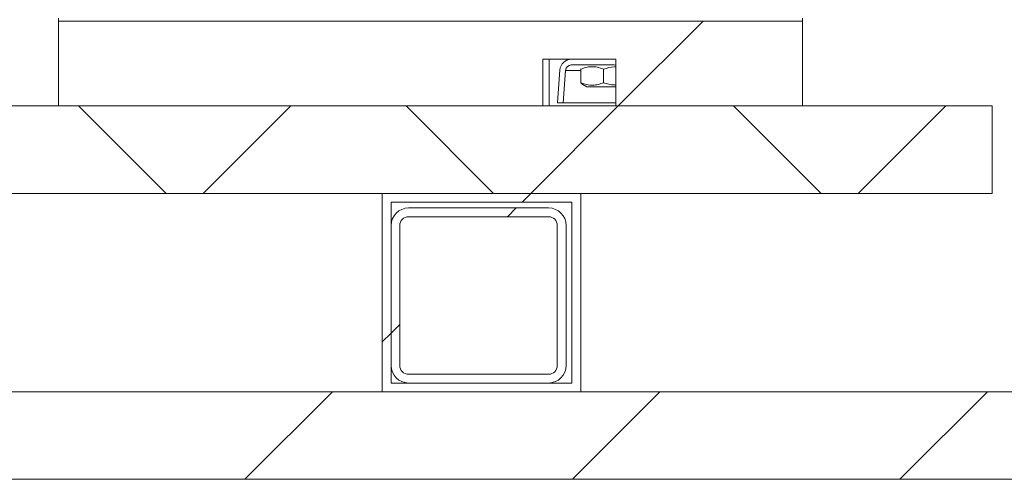
# Model space of a CAD drawing. Units: millimetres. Extents: x 428 to 7019, y 1376 to 4254.
# Drawn here: x 2694 to 3031, y 1424 to 1581 of the extents above; entities that cross this region are included whole.
import ezdxf

# ---------------------------------------------------------------- set-up
doc = ezdxf.new("R2010")
doc.units = ezdxf.units.MM
doc.header["$LTSCALE"] = 25
doc.linetypes.add('SLD-Durchgehend', pattern=[0])

msp = doc.modelspace()

# ---------------------------------------------------------------- hatches: boundary and pattern name
at = {"linetype": 'SLD-Durchgehend', "lineweight": 18}
h = msp.add_hatch(dxfattribs=at)
h.set_pattern_fill('ANSI34', scale=25, angle=2.8e-322, style=0)
h.paths.add_polyline_path([(2873, 1567.84), (2898, 1567.84), (2898, 1551.84), (2961.98, 1551.84), (2961.98, 1580.89), (2706.98, 1580.89), (2706.98, 1551.84), (2873, 1551.84)], flags=0)
h = msp.add_hatch(dxfattribs=at)
h.set_pattern_fill('ANSI31', scale=25, angle=2.8e-322, style=0)
h.paths.add_polyline_path([(1236.98, 1521.84), (3026.98, 1521.84), (3026.98, 1551.84), (1236.98, 1551.84)], flags=0)
h = msp.add_hatch(dxfattribs=at)
h.set_pattern_fill('ANSI31', scale=25, angle=90, style=0)
h.paths.add_polyline_path([(3026.98, 1551.84), (1236.98, 1551.84), (1236.98, 1521.84), (3026.98, 1521.84)], flags=0)
h = msp.add_hatch(dxfattribs=at)
h.set_pattern_fill('ANSI31', scale=25, angle=2.8e-322, style=0)
h.paths.add_polyline_path([(2817.98, 1453.84), (2885.98, 1453.84), (2885.98, 1521.84), (2817.98, 1521.84)], flags=0)
h.paths.add_polyline_path([(2820.98, 1456.84), (2820.98, 1518.84), (2882.98, 1518.84), (2882.98, 1456.84)], flags=0)
h = msp.add_hatch(dxfattribs=at)
h.set_pattern_fill('ANSI32', scale=25, angle=2.8e-322, style=0)
edge = h.paths.add_edge_path(flags=0)
edge.add_arc((2874.98, 1462.84), 6, 270, 360)
edge.add_line((2880.98, 1462.84), (2880.98, 1510.84))
edge.add_arc((2874.98, 1510.84), 6, 0, 90)
edge.add_line((2874.98, 1516.84), (2826.98, 1516.84))
edge.add_arc((2826.98, 1510.84), 6, 90, 180)
edge.add_line((2820.98, 1510.84), (2820.98, 1462.84))
edge.add_arc((2826.98, 1462.84), 6, 180, 270)
edge.add_line((2826.98, 1456.84), (2874.98, 1456.84))
edge = h.paths.add_edge_path(flags=0)
edge.add_line((2823.98, 1462.84), (2823.98, 1510.84))
edge.add_arc((2826.98, 1510.84), 3, 90, 180, ccw=False)
edge.add_line((2826.98, 1513.84), (2874.98, 1513.84))
edge.add_arc((2874.98, 1510.84), 3, 0, 90, ccw=False)
edge.add_line((2877.98, 1510.84), (2877.98, 1462.84))
edge.add_arc((2874.98, 1462.84), 3, 270, 360, ccw=False)
edge.add_line((2874.98, 1459.84), (2826.98, 1459.84))
edge.add_arc((2826.98, 1462.84), 3, 180, 270, ccw=False)
h = msp.add_hatch(dxfattribs=at)
h.set_pattern_fill('ANSI31', scale=25, angle=2.8e-322, style=0)
h.paths.add_polyline_path([(3306.98, 1423.84), (3306.98, 1453.84), (2128.98, 1453.84), (2128.98, 1423.84)], flags=0)

# ---------------------------------------------------------------- linework, layer by layer
at = {"color": 7, "linetype": 'SLD-Durchgehend', "lineweight": 18}
for p, q in [((2706.98, 1580.89), (2706.98, 1581.84)), ((2706.98, 1580.89), (2706.98, 1551.84)), ((2961.98, 1580.89), (2706.98, 1580.89)), ((2961.98, 1580.89), (2961.98, 1581.84)), ((2961.98, 1551.84), (2961.98, 1580.89)), ((2873, 1551.84), (2873, 1567.84)), ((2898, 1567.84), (2873, 1567.84)), ((2875.21, 1567.84), (2875.21, 1551.84)), ((2898, 1567.81), (2897.51, 1567.84)), ((2898, 1567.84), (2898, 1551.84)), ((2878.89, 1564.15), (2878.05, 1552.92)), ((2879.98, 1552.84), (2880.81, 1563.99)), ((2882.74, 1565.84), (2897.51, 1565.84)), ((2886, 1564.41), (2886.17, 1564.56)), ((2886, 1559.77), (2886, 1564.41)), ((2893.76, 1559.77), (2893.76, 1564.41)), ((2886.75, 1559.12), (2888.1, 1558.34)), ((2888.1, 1558.34), (2898, 1558.34)), ((2878.05, 1552.84), (2879.98, 1552.84)), ((2879.98, 1552.84), (2898, 1552.84)), ((3026.98, 1551.84), (1236.98, 1551.84)), ((3026.98, 1551.84), (1236.98, 1551.84)), ((2873, 1551.84), (2706.98, 1551.84)), ((2961.98, 1551.84), (2898, 1551.84)), ((3026.98, 1521.84), (3026.98, 1551.84)), ((3026.98, 1521.84), (3026.98, 1551.84)), ((3026.98, 1521.84), (1236.98, 1521.84)), ((3026.98, 1521.84), (1236.98, 1521.84)), ((2817.98, 1521.84), (2817.98, 1453.84)), ((2885.98, 1521.84), (2817.98, 1521.84)), ((2882.98, 1518.84), (2820.98, 1518.84)), ((2820.98, 1518.84), (2820.98, 1456.84)), ((2882.98, 1456.84), (2882.98, 1518.84)), ((2885.98, 1453.84), (2885.98, 1521.84)), ((2874.98, 1516.84), (2826.98, 1516.84)), ((2874.98, 1513.84), (2826.98, 1513.84)), ((2820.98, 1510.84), (2820.98, 1462.84)), ((2823.98, 1510.84), (2823.98, 1462.84)), ((2877.98, 1462.84), (2877.98, 1510.84)), ((2880.98, 1462.84), (2880.98, 1510.84)), ((2826.98, 1459.84), (2874.98, 1459.84)), ((2820.98, 1456.84), (2882.98, 1456.84)), ((2826.98, 1456.84), (2874.98, 1456.84)), ((3306.98, 1453.84), (2128.98, 1453.84)), ((2817.98, 1453.84), (2885.98, 1453.84)), ((3306.98, 1423.84), (2128.98, 1423.84))]:
    msp.add_line(p, q, dxfattribs=at)
at = {"color": 1, "linetype": 'SLD-Durchgehend', "lineweight": 18}
msp.add_line((2880.81, 1563.99), (2886, 1563.99), dxfattribs=at)
at = {"color": 7, "linetype": 'SLD-Durchgehend', "lineweight": 18, "flags": 128}
msp.add_lwpolyline([(2897.51, 1565.84), (2897.87, 1565.81), (2898, 1565.78)], dxfattribs=at)
at = {"color": 7, "linetype": 'SLD-Durchgehend', "lineweight": 18}
for centre, radius, start, end in [((2882.8, 1563.92), 3.92, 90.9096, 176.6744), ((2882.77, 1563.88), 1.96, 90.9096, 176.6744), ((2826.98, 1510.84), 6, 90, 180), ((2874.98, 1510.84), 6, 0, 90), ((2826.98, 1510.84), 3, 90, 180), ((2874.98, 1510.84), 3, 0, 90), ((2826.98, 1462.84), 6, 180, 270), ((2826.98, 1462.84), 3, 180, 270), ((2874.98, 1462.84), 3, 270, 0), ((2874.98, 1462.84), 6, 270, 0)]:
    msp.add_arc(centre, radius, start, end, dxfattribs=at)
for points, knots in [([(2893.76, 1564.41), (2893.08, 1564.66), (2891.72, 1565.15), (2889.71, 1565.34), (2887.78, 1565.07), (2886.6, 1564.63), (2886, 1564.41)], [0, 0, 0, 0, 0.264606, 0.53495, 0.765344, 1, 1, 1, 1]), ([(2898, 1565.19), (2897.85, 1565.19), (2896.41, 1565.2), (2895.02, 1564.78), (2893.76, 1564.41)], [0, 0, 0, 0, 0.100211, 1, 1, 1, 1]), ([(2886, 1559.77), (2886.67, 1559.52), (2888.03, 1559.03), (2890.05, 1558.84), (2891.98, 1559.11), (2893.16, 1559.55), (2893.76, 1559.77)], [0, 0, 0, 0, 0.264606, 0.53495, 0.765344, 1, 1, 1, 1]), ([(2886.76, 1559.13), (2886.73, 1559.15), (2886.47, 1559.24), (2886.22, 1559.52), (2886, 1559.77)], [0, 0, 0, 0, 0.131935, 1, 1, 1, 1]), ([(2893.76, 1559.77), (2895.02, 1559.4), (2896.41, 1558.99), (2897.85, 1558.98), (2898, 1558.98)], [0, 0, 0, 0, 0.899788, 1, 1, 1, 1])]:
    msp.add_open_spline(points, degree=3, knots=knots, dxfattribs=at)

doc.saveas('drawing.dxf')
